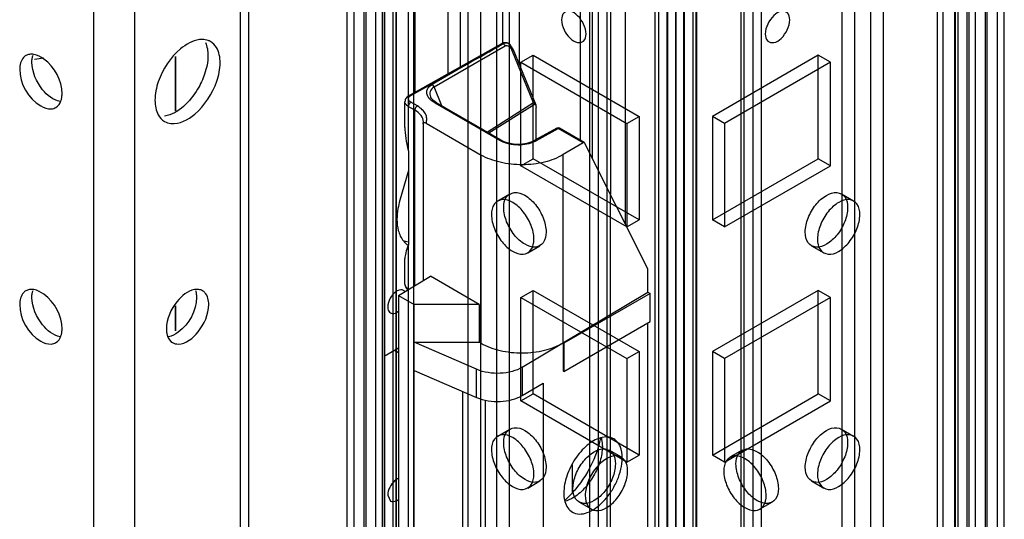
# Model space of a CAD drawing. Units: millimetres. Extents: x 470 to 1600, y 222 to 2667.
# Drawn here: x 837 to 922, y 1534 to 1577 of the extents above; entities that cross this region are included whole.
import ezdxf

# ---------------------------------------------------------------- set-up
doc = ezdxf.new("R2010")
doc.units = ezdxf.units.MM
doc.header["$LTSCALE"] = 187.898377
doc.layers.get('0').update_dxf_attribs({"linetype": 'CONTINUOUS'})

msp = doc.modelspace()

# ---------------------------------------------------------------- linework, layer by layer
at = {"color": 7, "linetype": 'Continuous'}
for p, q in [((891.714, 875.062), (891.714, 2658.201)), ((895.249, 2658.201), (895.25, 875.062)), ((892.775, 2657.588), (892.775, 875.675)), ((894.189, 875.675), (894.189, 2657.588)), ((886.764, 2655.343), (886.764, 877.613)), ((899.139, 2654.731), (899.139, 878.226)), ((900.199, 877.613), (900.199, 2655.343)), ((886.032, 878.634), (886.032, 2654.322)), ((887.532, 878.634), (887.532, 2654.322)), ((899.431, 878.634), (899.431, 2654.322)), ((900.931, 878.634), (900.931, 2654.322)), ((891.7, 874.763), (891.7, 2650.452)), ((892.745, 866.369), (892.744, 2651.074)), ((894.219, 2651.074), (894.219, 866.369)), ((895.28, 2650.462), (895.28, 874.773)), ((891.977, 2650.053), (891.977, 867.376)), ((893.477, 2650.053), (893.477, 867.39)), ((893.487, 867.39), (893.487, 2650.053)), ((894.987, 867.39), (894.987, 2650.066)), ((893.482, 2646.713), (893.482, 871.025)), ((891.684, 2642.67), (891.684, 866.981)), ((895.264, 866.991), (895.264, 2642.68)), ((868.026, 2621.152), (868.026, 886.493)), ((869.219, 885.794), (869.21, 2620.448)), ((870.757, 885.84), (870.757, 2620.499)), ((916.206, 885.84), (916.206, 2620.499)), ((917.736, 2620.458), (917.736, 885.799)), ((918.938, 886.493), (918.938, 2621.152)), ((865.551, 2619.723), (865.551, 883.431)), ((868.203, 2619.866), (868.203, 883.746)), ((916.675, 2619.846), (916.675, 885.187)), ((918.761, 883.746), (918.761, 2619.866)), ((921.413, 883.431), (921.413, 2619.723)), ((864.965, 884.247), (864.965, 2618.907)), ((866.465, 884.247), (866.465, 2618.907)), ((866.612, 884.043), (866.612, 2619.111)), ((867.47, 884.186), (867.47, 2618.846)), ((868.97, 884.186), (868.97, 2618.846)), ((869.263, 884.358), (869.263, 2619.254)), ((917.7, 884.358), (917.7, 2619.254)), ((917.993, 884.186), (917.993, 2618.846)), ((919.493, 884.186), (919.493, 2618.846)), ((920.352, 884.044), (920.352, 2619.111)), ((920.498, 884.248), (920.498, 2618.907)), ((921.998, 884.248), (921.998, 2618.907)), ((875.486, 878.961), (875.486, 2613.62)), ((876.547, 2614.233), (876.547, 879.573)), ((877.961, 879.573), (877.961, 2614.233)), ((879.022, 2613.62), (879.022, 878.961)), ((907.942, 878.961), (907.942, 2613.62)), ((909.003, 2614.233), (909.003, 879.573)), ((910.417, 879.573), (910.417, 2614.233)), ((911.478, 2613.62), (911.478, 878.961)), ((842.995, 899.22), (842.995, 2175.861)), ((846.53, 2173.819), (846.53, 900.89)), ((868.197, 2161.31), (868.197, 899.312)), ((856.455, 1491.603), (856.455, 1980.309)), ((855.722, 1493.321), (855.722, 1977.937)), ((889.098, 1947.633), (889.098, 1559.383)), ((887.825, 1943.581), (887.825, 1561.913)), ((886.269, 1565.005), (886.269, 1938.629)), ((885.209, 1566.602), (885.209, 1936.121)), ((870.289, 1565.7), (870.289, 1737.901)), ((870.89, 1570.8), (870.89, 1591.399)), ((879.905, 1590.858), (879.905, 1573.194)), ((873.718, 1589.456), (873.718, 1572.377)), ((874.779, 1588.844), (874.779, 1572.968)), ((878.491, 1575.01), (878.491, 1589.009)), ((870.357, 1570.503), (878.406, 1574.99)), ((872.526, 1571.234), (878.678, 1574.786)), ((878.406, 1574.99), (878.525, 1574.987)), ((878.436, 1574.937), (878.525, 1574.987)), ((878.939, 1575.019), (878.956, 1575.01)), ((878.956, 1575.01), (878.963, 1575.007)), ((850.058, 1573.864), (850.058, 1569.126)), ((850.073, 1573.885), (850.073, 1569.134)), ((881.155, 1569.839), (879.252, 1574.454)), ((879.35, 1574.542), (881.35, 1569.689)), ((880.047, 1573.376), (881.107, 1573.988)), ((881.107, 1565.007), (881.107, 1573.988)), ((881.107, 1573.988), (890.3, 1568.681)), ((905.856, 1573.988), (896.664, 1568.681)), ((905.856, 1565.007), (905.856, 1573.988)), ((906.917, 1573.376), (905.856, 1573.988)), ((870.503, 1570.486), (875.39, 1573.211)), ((875.39, 1573.211), (872.346, 1571.453)), ((880.047, 1564.394), (880.047, 1573.376)), ((880.047, 1573.376), (889.239, 1568.069)), ((906.917, 1573.376), (897.725, 1568.069)), ((906.917, 1564.394), (906.917, 1573.376)), ((873.204, 1569.589), (872.526, 1571.234)), ((870.357, 1570.503), (870.503, 1570.486)), ((869.989, 1567.72), (869.989, 1569.95)), ((870.282, 1569.542), (870.282, 1565.725)), ((870.854, 1569.211), (870.282, 1569.542)), ((871.066, 1569.579), (870.494, 1569.909)), ((872.724, 1569.867), (872.574, 1569.852)), ((872.574, 1569.852), (878.193, 1566.608)), ((878.343, 1566.622), (872.724, 1569.867)), ((881.155, 1569.839), (877.148, 1567.312)), ((877.265, 1567.245), (881.283, 1569.779)), ((881.351, 1569.69), (881.283, 1569.779)), ((870.854, 1553.997), (870.854, 1569.211)), ((881.39, 1566.675), (881.39, 1569.443)), ((889.239, 1568.069), (890.3, 1568.681)), ((890.3, 1568.681), (890.3, 1559.699)), ((896.664, 1568.681), (896.664, 1559.699)), ((897.725, 1568.069), (896.664, 1568.681)), ((871.567, 1568.032), (871.561, 1567.987)), ((871.561, 1567.987), (871.561, 1554.42)), ((871.819, 1568.083), (876.597, 1565.324)), ((889.239, 1568.069), (889.239, 1559.087)), ((897.725, 1568.069), (897.725, 1559.087)), ((883.158, 1567.661), (881.271, 1566.608)), ((881.417, 1566.591), (883.296, 1567.639)), ((883.317, 1567.681), (883.158, 1567.661)), ((883.264, 1567.655), (883.158, 1567.661)), ((883.296, 1567.639), (883.29, 1567.642)), ((885.455, 1566.392), (883.296, 1567.639)), ((883.37, 1567.662), (883.317, 1567.681)), ((883.37, 1567.662), (883.37, 1567.662)), ((885.553, 1566.403), (883.396, 1567.649)), ((878.193, 1566.608), (878.343, 1566.622)), ((881.271, 1566.608), (881.417, 1566.591)), ((885.455, 1566.392), (883.729, 1565.36)), ((885.581, 1566.372), (885.553, 1566.403)), ((891.078, 1555.447), (885.581, 1566.372)), ((870.282, 1565.725), (870.289, 1565.7)), ((870.289, 1565.7), (870.289, 1557.535)), ((876.597, 1548.994), (876.597, 1565.324)), ((883.729, 1549.03), (883.729, 1565.36)), ((880.047, 1564.394), (881.107, 1565.007)), ((889.239, 1559.087), (880.047, 1564.394)), ((890.3, 1559.699), (881.107, 1565.007)), ((896.664, 1559.699), (905.856, 1565.007)), ((897.725, 1559.087), (906.917, 1564.394)), ((906.917, 1564.394), (905.856, 1565.007)), ((870.289, 1563.971), (869.548, 1561.391)), ((878.04, 1561.339), (879.1, 1561.951)), ((887.825, 1514.918), (887.825, 1561.913)), ((907.863, 1561.951), (908.924, 1561.339)), ((889.239, 1559.087), (890.3, 1559.699)), ((897.725, 1559.087), (896.664, 1559.699)), ((870.289, 1557.535), (870.282, 1557.518)), ((870.282, 1557.518), (870.282, 1553.702)), ((870.289, 1519.976), (870.289, 1557.535)), ((880.64, 1556.835), (881.7, 1557.448)), ((905.263, 1557.448), (906.324, 1556.835)), ((869.989, 1554.11), (869.989, 1556.34)), ((891.078, 1553.424), (891.078, 1555.447)), ((869.419, 1553.139), (872.198, 1554.8)), ((876.441, 1552.351), (872.198, 1554.8)), ((870.282, 1553.702), (870.322, 1553.679)), ((880.047, 1552.963), (881.107, 1553.576)), ((880.173, 1546.904), (891.078, 1553.424)), ((881.107, 1544.594), (881.107, 1553.576)), ((881.107, 1553.576), (890.3, 1548.268)), ((891.265, 1553.316), (883.786, 1548.998)), ((891.078, 1553.424), (891.265, 1553.316)), ((891.265, 1550.866), (891.265, 1553.316)), ((905.856, 1553.576), (896.664, 1548.268)), ((905.856, 1544.594), (905.856, 1553.576)), ((906.917, 1552.963), (905.856, 1553.576)), ((869.419, 1553.139), (869.419, 1520.479)), ((869.419, 1553.139), (870.784, 1552.351)), ((880.047, 1543.982), (880.047, 1552.963)), ((880.047, 1552.963), (889.239, 1547.656)), ((906.917, 1552.963), (897.725, 1547.656)), ((906.917, 1543.982), (906.917, 1552.963)), ((850.058, 1552.204), (850.058, 1550.057)), ((850.073, 1552.24), (850.073, 1550.065)), ((870.784, 1519.691), (870.784, 1552.351)), ((876.441, 1552.351), (870.784, 1552.351)), ((876.441, 1552.351), (876.441, 1549.085)), ((883.786, 1546.549), (891.265, 1550.866)), ((891.078, 1529.745), (891.078, 1550.758)), ((876.209, 1546.724), (870.784, 1549.085)), ((870.784, 1549.085), (876.441, 1549.085)), ((876.597, 1548.994), (876.441, 1549.085)), ((883.729, 1549.03), (883.729, 1546.581)), ((883.729, 1549.03), (883.786, 1548.998)), ((868.197, 1547.877), (869.43, 1548.588)), ((869.087, 1548.39), (869.419, 1548.199)), ((883.786, 1548.998), (883.786, 1546.549)), ((889.239, 1547.656), (890.3, 1548.268)), ((890.3, 1548.268), (890.3, 1539.287)), ((896.664, 1548.268), (896.664, 1539.287)), ((897.725, 1547.656), (896.664, 1548.268)), ((889.239, 1547.656), (889.239, 1538.675)), ((897.725, 1547.656), (897.725, 1538.675)), ((870.784, 1546.635), (876.209, 1544.275)), ((876.209, 1544.275), (876.209, 1546.724)), ((880.173, 1546.904), (880.173, 1544.455)), ((883.729, 1546.581), (883.786, 1546.549)), ((875.026, 1525.406), (875.026, 1544.789)), ((880.173, 1544.455), (881.974, 1545.532)), ((881.974, 1545.532), (881.974, 1524.303)), ((876.981, 1524.277), (876.981, 1544.057)), ((880.047, 1543.982), (881.107, 1544.594)), ((889.239, 1538.675), (880.047, 1543.982)), ((890.3, 1539.287), (881.107, 1544.594)), ((896.664, 1539.287), (905.856, 1544.594)), ((897.725, 1538.675), (906.917, 1543.982)), ((906.917, 1543.982), (905.856, 1544.594)), ((878.04, 1540.926), (879.1, 1541.538)), ((907.863, 1541.539), (908.924, 1540.926)), ((888.771, 1539.089), (887.711, 1539.701)), ((899.253, 1539.701), (898.192, 1539.089)), ((889.239, 1538.675), (890.3, 1539.287)), ((897.725, 1538.675), (896.664, 1539.287)), ((884.501, 1538.424), (884.501, 1535.992)), ((880.64, 1536.423), (881.7, 1537.035)), ((905.263, 1537.035), (906.324, 1536.423)), ((868.503, 1535.806), (868.737, 1535.292)), ((886.171, 1534.585), (885.111, 1535.198)), ((901.853, 1535.198), (900.792, 1534.585))]:
    msp.add_line(p, q, dxfattribs=at)
for points in [[(879.35, 1574.542), (879.134, 1574.873), (878.963, 1575.007)], [(872.724, 1569.867), (872.498, 1570.02), (872.289, 1570.236), (872.215, 1570.365)]]:
    msp.add_lwpolyline(points, dxfattribs=at)
for centre, radius, start, end in [((878.775, 1574.686), 0.372, 72.19399, 82.92675), ((878.778, 1574.697), 0.36, 63.45554, 72.14321), ((878.712, 1574.575), 0.499, 60.78231, 62.97125), ((878.707, 1574.565), 0.51, 59.98237, 60.78714), ((883.224, 1567.352), 0.343, 59.93684, 64.7009), ((879.327, 1568.574), 2.27, 240.02865, 243.19248), ((880.286, 1568.621), 2.323, 296.10677, 299.1159), ((870.189, 1559.87), 2.041, 261.72648, 269.17475), ((870.193, 1560.019), 2.19, 269.11164, 270.65094)]:
    msp.add_arc(centre, radius, start, end, dxfattribs=at)
for centre, major_axis, ratio, start_param, end_param in [((881.182, 1569.312), (0.069, 0.48), 0.410205, -1.235084, -0.607311), ((870.989, 1566.133), (-0.645, 2.676), 0.285441, 0.869452, 1.654855), ((885.455, 1566.229), (0.097, 0.175), 0.567189, -0.008427, 0.776958), ((870.989, 1557.926), (0.899, 1.868), 0.234779, -4.381016, -3.595614)]:
    msp.add_ellipse(centre, major_axis=major_axis, ratio=ratio, start_param=start_param, end_param=end_param, dxfattribs=at)
for points, knots in [([(885.704, 1575.825), (885.704, 1576.117), (885.534, 1576.714), (885.044, 1577.401), (884.426, 1577.867), (883.68, 1577.738), (883.582, 1577.266), (883.582, 1577.05)], [0, 0, 0, 0, 0.235269, 0.47978, 0.678697, 0.825884, 1, 1, 1, 1]), ([(903.381, 1577.05), (903.381, 1577.265), (903.287, 1577.732), (902.547, 1577.87), (901.926, 1577.407), (901.432, 1576.72), (901.26, 1576.12), (901.26, 1575.825)], [0, 0, 0, 0, 0.173008, 0.319179, 0.517262, 0.762729, 1, 1, 1, 1]), ([(883.582, 1577.05), (883.582, 1576.758), (883.752, 1576.162), (884.243, 1575.475), (884.86, 1575.009), (885.607, 1575.137), (885.704, 1575.609), (885.704, 1575.825)], [0, 0, 0, 0, 0.235269, 0.47978, 0.678697, 0.825884, 1, 1, 1, 1]), ([(901.26, 1575.825), (901.26, 1575.611), (901.355, 1575.143), (902.094, 1575.006), (902.715, 1575.468), (903.209, 1576.155), (903.381, 1576.756), (903.381, 1577.05)], [0, 0, 0, 0, 0.173008, 0.319179, 0.517262, 0.762729, 1, 1, 1, 1]), ([(852.664, 1575.331), (852.5, 1575.358), (851.707, 1575.359), (850.98, 1574.926), (850.509, 1574.532)], [0, 0, 0, 0, 0.213132, 1, 1, 1, 1]), ([(853.126, 1575.166), (853.056, 1575.207), (852.906, 1575.276), (852.746, 1575.317), (852.664, 1575.331)], [0, 0, 0, 0, 0.494543, 1, 1, 1, 1]), ([(878.956, 1575.01), (878.875, 1575.057), (878.676, 1575.101), (878.49, 1575.037), (878.406, 1574.99)], [0, 0, 0, 0, 0.495864, 1, 1, 1, 1]), ([(878.558, 1575.005), (878.58, 1575.015), (878.662, 1575.05), (878.756, 1575.063), (878.821, 1575.055)], [0, 0, 0, 0, 0.266553, 1, 1, 1, 1]), ([(878.678, 1574.786), (878.726, 1574.814), (878.848, 1574.84), (879.021, 1574.77), (879.16, 1574.634), (879.226, 1574.517), (879.252, 1574.454)], [0, 0, 0, 0, 0.227369, 0.464782, 0.7236, 1, 1, 1, 1]), ([(837.098, 1573.953), (837.06, 1573.931), (836.986, 1573.881), (836.92, 1573.819), (836.889, 1573.786)], [0, 0, 0, 0, 0.496022, 1, 1, 1, 1]), ([(837.405, 1574.062), (837.351, 1574.053), (837.244, 1574.026), (837.145, 1573.98), (837.098, 1573.953)], [0, 0, 0, 0, 0.505422, 1, 1, 1, 1]), ([(837.795, 1574.055), (837.728, 1574.067), (837.598, 1574.08), (837.467, 1574.072), (837.405, 1574.062)], [0, 0, 0, 0, 0.515173, 1, 1, 1, 1]), ([(837.65, 1573.733), (837.658, 1573.777), (837.676, 1573.864), (837.701, 1573.948), (837.715, 1573.989)], [0, 0, 0, 0, 0.509541, 1, 1, 1, 1]), ([(840.237, 1570.641), (840.237, 1571.774), (839.421, 1573.297), (838.107, 1574), (837.795, 1574.055)], [0, 0, 0, 0, 0.781287, 1, 1, 1, 1]), ([(879.349, 1574.542), (879.355, 1574.529), (879.309, 1574.489), (879.278, 1574.469), (879.252, 1574.454)], [0, 0, 0, 0, 0.326001, 1, 1, 1, 1]), ([(837.62, 1573.376), (837.62, 1573.437), (837.625, 1573.557), (837.64, 1573.676), (837.65, 1573.733)], [0, 0, 0, 0, 0.510733, 1, 1, 1, 1]), ([(836.56, 1572.763), (836.56, 1571.541), (837.468, 1569.864), (838.992, 1569.307), (839.308, 1569.332)], [0, 0, 0, 0, 0.793995, 1, 1, 1, 1]), ([(852.605, 1572.343), (852.452, 1571.892), (851.731, 1570.366), (850.352, 1568.905), (849.135, 1568.693)], [0, 0, 0, 0, 0.278703, 1, 1, 1, 1]), ([(872.075, 1570.266), (872.004, 1570.357), (871.889, 1570.552), (871.86, 1570.899), (872.026, 1571.23), (872.228, 1571.385), (872.346, 1571.453)], [0, 0, 0, 0, 0.244927, 0.470738, 0.710959, 1, 1, 1, 1]), ([(872.526, 1571.234), (872.374, 1571.147), (872.114, 1570.879), (872.153, 1570.514), (872.212, 1570.37)], [0, 0, 0, 0, 0.529521, 1, 1, 1, 1]), ([(872.526, 1571.234), (872.498, 1571.301), (872.442, 1571.384), (872.366, 1571.441), (872.346, 1571.453)], [0, 0, 0, 0, 0.761003, 1, 1, 1, 1]), ([(840.207, 1570.283), (840.217, 1570.341), (840.232, 1570.46), (840.237, 1570.579), (840.237, 1570.641)], [0, 0, 0, 0, 0.489267, 1, 1, 1, 1]), ([(870.357, 1570.503), (870.255, 1570.446), (870.07, 1570.296), (869.989, 1570.063), (869.989, 1569.95)], [0, 0, 0, 0, 0.508261, 1, 1, 1, 1]), ([(870.494, 1569.909), (870.4, 1569.963), (870.264, 1570.096), (870.305, 1570.319), (870.379, 1570.397), (870.422, 1570.432)], [0, 0, 0, 0, 0.511732, 0.73736, 1, 1, 1, 1]), ([(840.144, 1570.032), (840.158, 1570.072), (840.182, 1570.155), (840.2, 1570.24), (840.207, 1570.283)], [0, 0, 0, 0, 0.49066, 1, 1, 1, 1]), ([(870.282, 1569.542), (870.199, 1569.589), (870.057, 1569.698), (869.989, 1569.872), (869.989, 1569.95)], [0, 0, 0, 0, 0.55079, 1, 1, 1, 1]), ([(870.494, 1569.909), (870.464, 1569.892), (870.353, 1569.798), (870.282, 1569.651), (870.282, 1569.542)], [0, 0, 0, 0, 0.240694, 1, 1, 1, 1]), ([(870.854, 1569.211), (870.854, 1569.246), (870.88, 1569.389), (870.971, 1569.524), (871.066, 1569.579)], [0, 0, 0, 0, 0.240696, 1, 1, 1, 1]), ([(871.819, 1568.083), (871.868, 1568.21), (871.917, 1568.491), (871.793, 1568.915), (871.495, 1569.293), (871.221, 1569.489), (871.066, 1569.579)], [0, 0, 0, 0, 0.224035, 0.451452, 0.706116, 1, 1, 1, 1]), ([(872.574, 1569.852), (872.523, 1569.881), (872.34, 1569.996), (872.172, 1570.141), (872.075, 1570.266)], [0, 0, 0, 0, 0.269467, 1, 1, 1, 1]), ([(881.283, 1569.779), (881.275, 1569.785), (881.233, 1569.807), (881.19, 1569.826), (881.155, 1569.839)], [0, 0, 0, 0, 0.213854, 1, 1, 1, 1]), ([(839.308, 1569.332), (839.377, 1569.338), (839.513, 1569.362), (839.64, 1569.417), (839.698, 1569.45)], [0, 0, 0, 0, 0.508363, 1, 1, 1, 1]), ([(849.126, 1568.238), (849.296, 1568.14), (850.223, 1567.865), (851.178, 1568.399), (851.744, 1568.872)], [0, 0, 0, 0, 0.209965, 1, 1, 1, 1]), ([(871.587, 1568.191), (871.587, 1568.385), (871.416, 1568.82), (871.061, 1569.092), (870.854, 1569.211)], [0, 0, 0, 0, 0.449262, 1, 1, 1, 1]), ([(871.819, 1568.083), (871.773, 1568.109), (871.694, 1568.139), (871.596, 1568.1), (871.573, 1568.056), (871.567, 1568.032)], [0, 0, 0, 0, 0.535017, 0.757794, 1, 1, 1, 1]), ([(883.372, 1567.657), (883.376, 1567.656), (883.384, 1567.654), (883.392, 1567.651), (883.396, 1567.649)], [0, 0, 0, 0, 0.500677, 1, 1, 1, 1]), ([(878.303, 1566.548), (878.759, 1566.317), (879.803, 1566.124), (880.848, 1566.309), (881.309, 1566.535)], [0, 0, 0, 0, 0.499099, 1, 1, 1, 1]), ([(878.343, 1566.622), (878.547, 1566.504), (879.029, 1566.331), (879.801, 1566.245), (880.577, 1566.324), (881.063, 1566.492), (881.271, 1566.608)], [0, 0, 0, 0, 0.233649, 0.498648, 0.764347, 1, 1, 1, 1]), ([(883.729, 1565.36), (883.229, 1565.062), (882.057, 1564.624), (880.175, 1564.408), (878.287, 1564.606), (877.105, 1565.031), (876.597, 1565.324)], [0, 0, 0, 0, 0.236127, 0.498886, 0.762252, 1, 1, 1, 1]), ([(878.562, 1560.761), (878.562, 1561.08), (878.656, 1561.711), (879.534, 1562.21), (880.525, 1561.832), (881.382, 1561.028), (882.033, 1559.915), (882.239, 1559.054), (882.239, 1558.638)], [0, 0, 0, 0, 0.147786, 0.26625, 0.412233, 0.600618, 0.807644, 1, 1, 1, 1]), ([(904.725, 1558.638), (904.725, 1559.051), (904.928, 1559.906), (905.572, 1561.016), (906.426, 1561.823), (907.417, 1562.211), (908.306, 1561.719), (908.402, 1561.082), (908.402, 1560.761)], [0, 0, 0, 0, 0.1912, 0.396398, 0.585359, 0.731961, 0.851504, 1, 1, 1, 1]), ([(869.548, 1561.391), (869.481, 1561.157), (869.282, 1560.304), (869.253, 1559.39), (869.413, 1558.775)], [0, 0, 0, 0, 0.27704, 1, 1, 1, 1]), ([(881.178, 1558.026), (881.178, 1558.439), (880.975, 1559.294), (880.331, 1560.403), (879.477, 1561.211), (878.486, 1561.598), (877.597, 1561.106), (877.501, 1560.469), (877.501, 1560.148)], [0, 0, 0, 0, 0.1912, 0.396397, 0.585358, 0.73196, 0.851505, 1, 1, 1, 1]), ([(909.462, 1560.148), (909.462, 1560.468), (909.368, 1561.099), (908.491, 1561.597), (907.5, 1561.22), (906.642, 1560.415), (905.992, 1559.303), (905.786, 1558.441), (905.786, 1558.026)], [0, 0, 0, 0, 0.147786, 0.266249, 0.412232, 0.600617, 0.807643, 1, 1, 1, 1]), ([(877.501, 1560.148), (877.501, 1559.735), (877.705, 1558.88), (878.349, 1557.771), (879.202, 1556.963), (880.193, 1556.575), (881.082, 1557.068), (881.178, 1557.705), (881.178, 1558.026)], [0, 0, 0, 0, 0.1912, 0.396397, 0.585358, 0.73196, 0.851505, 1, 1, 1, 1]), ([(882.239, 1558.638), (882.239, 1558.319), (882.144, 1557.687), (881.267, 1557.189), (880.276, 1557.566), (879.418, 1558.371), (878.768, 1559.483), (878.562, 1560.345), (878.562, 1560.761)], [0, 0, 0, 0, 0.147786, 0.26625, 0.412233, 0.600618, 0.807644, 1, 1, 1, 1]), ([(908.402, 1560.761), (908.402, 1560.348), (908.198, 1559.492), (907.554, 1558.383), (906.701, 1557.576), (905.71, 1557.188), (904.821, 1557.68), (904.725, 1558.317), (904.725, 1558.638)], [0, 0, 0, 0, 0.1912, 0.396398, 0.585359, 0.731961, 0.851504, 1, 1, 1, 1]), ([(905.786, 1558.026), (905.786, 1557.706), (905.88, 1557.075), (906.757, 1556.577), (907.748, 1556.954), (908.606, 1557.759), (909.256, 1558.871), (909.462, 1559.733), (909.462, 1560.148)], [0, 0, 0, 0, 0.147786, 0.266249, 0.412232, 0.600617, 0.807643, 1, 1, 1, 1]), ([(837.098, 1553.541), (837.06, 1553.519), (836.986, 1553.468), (836.92, 1553.406), (836.889, 1553.373)], [0, 0, 0, 0, 0.496022, 1, 1, 1, 1]), ([(837.405, 1553.649), (837.351, 1553.64), (837.244, 1553.613), (837.145, 1553.568), (837.098, 1553.541)], [0, 0, 0, 0, 0.505422, 1, 1, 1, 1]), ([(837.795, 1553.642), (837.728, 1553.654), (837.598, 1553.668), (837.467, 1553.659), (837.405, 1553.649)], [0, 0, 0, 0, 0.515173, 1, 1, 1, 1]), ([(837.62, 1552.963), (837.62, 1553.024), (837.625, 1553.144), (837.64, 1553.263), (837.65, 1553.321)], [0, 0, 0, 0, 0.510733, 1, 1, 1, 1]), ([(837.65, 1553.321), (837.658, 1553.365), (837.676, 1553.451), (837.701, 1553.535), (837.715, 1553.576)], [0, 0, 0, 0, 0.509541, 1, 1, 1, 1]), ([(840.237, 1550.228), (840.237, 1551.362), (839.421, 1552.885), (838.107, 1553.587), (837.795, 1553.642)], [0, 0, 0, 0, 0.781287, 1, 1, 1, 1]), ([(852.426, 1553.541), (852.328, 1553.598), (852.096, 1553.675), (851.855, 1553.664), (851.733, 1553.643)], [0, 0, 0, 0, 0.478183, 1, 1, 1, 1]), ([(851.811, 1553.572), (851.825, 1553.532), (851.849, 1553.449), (851.867, 1553.364), (851.874, 1553.321)], [0, 0, 0, 0, 0.490661, 1, 1, 1, 1]), ([(851.874, 1553.321), (851.884, 1553.263), (851.899, 1553.144), (851.904, 1553.024), (851.904, 1552.963)], [0, 0, 0, 0, 0.489267, 1, 1, 1, 1]), ([(852.636, 1553.373), (852.605, 1553.406), (852.539, 1553.468), (852.465, 1553.519), (852.426, 1553.541)], [0, 0, 0, 0, 0.504, 1, 1, 1, 1]), ([(869.861, 1553.57), (869.73, 1553.645), (869.473, 1553.618), (869.289, 1553.51), (869.235, 1553.474)], [0, 0, 0, 0, 0.699062, 1, 1, 1, 1]), ([(869.971, 1553.475), (869.956, 1553.494), (869.922, 1553.529), (869.882, 1553.558), (869.861, 1553.57)], [0, 0, 0, 0, 0.506023, 1, 1, 1, 1]), ([(869.989, 1554.11), (869.989, 1554.032), (870.057, 1553.858), (870.199, 1553.749), (870.282, 1553.702)], [0, 0, 0, 0, 0.449224, 1, 1, 1, 1]), ([(869.989, 1554.109), (869.989, 1554.016), (870.042, 1553.826), (870.174, 1553.685), (870.249, 1553.627)], [0, 0, 0, 0, 0.496111, 1, 1, 1, 1]), ([(851.904, 1552.963), (851.904, 1551.829), (851.088, 1550.306), (849.774, 1549.604), (849.462, 1549.549)], [0, 0, 0, 0, 0.781287, 1, 1, 1, 1]), ([(836.56, 1552.351), (836.56, 1551.128), (837.468, 1549.451), (838.992, 1548.895), (839.308, 1548.92)], [0, 0, 0, 0, 0.793995, 1, 1, 1, 1]), ([(868.503, 1552.136), (868.503, 1552.079), (868.516, 1551.889), (868.618, 1551.689), (868.736, 1551.621)], [0, 0, 0, 0, 0.294538, 1, 1, 1, 1]), ([(868.736, 1551.621), (868.781, 1551.595), (869.018, 1551.52), (869.269, 1551.644), (869.42, 1551.758)], [0, 0, 0, 0, 0.213154, 1, 1, 1, 1]), ([(840.144, 1549.619), (840.158, 1549.66), (840.182, 1549.743), (840.2, 1549.827), (840.207, 1549.87)], [0, 0, 0, 0, 0.49066, 1, 1, 1, 1]), ([(840.207, 1549.87), (840.217, 1549.928), (840.232, 1550.047), (840.237, 1550.167), (840.237, 1550.228)], [0, 0, 0, 0, 0.489267, 1, 1, 1, 1]), ([(849.288, 1550.228), (849.288, 1550.167), (849.292, 1550.047), (849.307, 1549.928), (849.317, 1549.871)], [0, 0, 0, 0, 0.510733, 1, 1, 1, 1]), ([(849.317, 1549.871), (849.325, 1549.826), (849.343, 1549.74), (849.368, 1549.656), (849.382, 1549.615)], [0, 0, 0, 0, 0.509541, 1, 1, 1, 1]), ([(849.826, 1549.038), (849.97, 1548.955), (850.838, 1548.773), (851.611, 1549.446), (852.036, 1549.97)], [0, 0, 0, 0, 0.197995, 1, 1, 1, 1]), ([(839.308, 1548.92), (839.377, 1548.925), (839.513, 1548.95), (839.64, 1549.004), (839.698, 1549.038)], [0, 0, 0, 0, 0.508363, 1, 1, 1, 1]), ([(876.597, 1548.994), (877.105, 1548.701), (878.287, 1548.275), (880.175, 1548.078), (882.057, 1548.294), (883.229, 1548.732), (883.729, 1549.03)], [0, 0, 0, 0, 0.237749, 0.501115, 0.763873, 1, 1, 1, 1]), ([(880.173, 1546.904), (879.901, 1546.742), (879.268, 1546.494), (877.921, 1546.297), (876.842, 1546.449), (876.209, 1546.724)], [0, 0, 0, 0, 0.233173, 0.492338, 1, 1, 1, 1]), ([(876.209, 1544.275), (876.842, 1543.999), (877.921, 1543.848), (879.268, 1544.044), (879.901, 1544.292), (880.173, 1544.455)], [0, 0, 0, 0, 0.507662, 0.766827, 1, 1, 1, 1]), ([(878.562, 1540.348), (878.562, 1540.668), (878.656, 1541.299), (879.534, 1541.797), (880.525, 1541.42), (881.382, 1540.615), (882.033, 1539.503), (882.239, 1538.641), (882.239, 1538.225)], [0, 0, 0, 0, 0.147786, 0.26625, 0.412233, 0.600618, 0.807644, 1, 1, 1, 1]), ([(904.725, 1538.225), (904.725, 1538.639), (904.928, 1539.494), (905.572, 1540.603), (906.426, 1541.41), (907.417, 1541.798), (908.306, 1541.306), (908.402, 1540.669), (908.402, 1540.348)], [0, 0, 0, 0, 0.1912, 0.396398, 0.585359, 0.731961, 0.851504, 1, 1, 1, 1]), ([(881.178, 1537.613), (881.178, 1538.026), (880.975, 1538.881), (880.331, 1539.991), (879.477, 1540.798), (878.486, 1541.186), (877.597, 1540.694), (877.501, 1540.057), (877.501, 1539.736)], [0, 0, 0, 0, 0.1912, 0.396397, 0.585358, 0.73196, 0.851505, 1, 1, 1, 1]), ([(886.959, 1540.778), (886.536, 1540.657), (885.688, 1540.128), (884.694, 1538.964), (883.986, 1537.54), (883.773, 1536.491), (883.773, 1535.992)], [0, 0, 0, 0, 0.218064, 0.479629, 0.752671, 1, 1, 1, 1]), ([(886.967, 1540.773), (886.76, 1539.753), (885.974, 1537.781), (884.681, 1536.099), (883.909, 1535.394)], [0, 0, 0, 0, 0.499012, 1, 1, 1, 1]), ([(888.102, 1540.688), (887.942, 1540.78), (887.552, 1540.892), (887.157, 1540.835), (886.959, 1540.778)], [0, 0, 0, 0, 0.471246, 1, 1, 1, 1]), ([(887.011, 1540.808), (887.029, 1540.748), (887.095, 1540.491), (887.118, 1540.224), (887.118, 1540.021)], [0, 0, 0, 0, 0.235386, 1, 1, 1, 1]), ([(888.844, 1539.025), (888.844, 1539.372), (888.772, 1539.883), (888.442, 1540.431), (888.22, 1540.619), (888.102, 1540.688)], [0, 0, 0, 0, 0.550143, 0.783404, 1, 1, 1, 1]), ([(909.462, 1539.736), (909.462, 1540.055), (909.368, 1540.687), (908.491, 1541.185), (907.5, 1540.808), (906.642, 1540.003), (905.992, 1538.89), (905.786, 1538.029), (905.786, 1537.613)], [0, 0, 0, 0, 0.147786, 0.266249, 0.412232, 0.600617, 0.807643, 1, 1, 1, 1]), ([(877.501, 1539.736), (877.501, 1539.323), (877.705, 1538.467), (878.349, 1537.358), (879.202, 1536.551), (880.193, 1536.163), (881.082, 1536.655), (881.178, 1537.292), (881.178, 1537.613)], [0, 0, 0, 0, 0.1912, 0.396397, 0.585358, 0.73196, 0.851505, 1, 1, 1, 1]), ([(882.239, 1538.225), (882.239, 1537.906), (882.144, 1537.275), (881.267, 1536.776), (880.276, 1537.154), (879.418, 1537.958), (878.768, 1539.071), (878.562, 1539.932), (878.562, 1540.348)], [0, 0, 0, 0, 0.147786, 0.26625, 0.412233, 0.600618, 0.807644, 1, 1, 1, 1]), ([(887.118, 1540.021), (887.118, 1539.598), (886.959, 1538.706), (886.406, 1537.452), (885.597, 1536.346), (884.903, 1535.763), (884.537, 1535.551)], [0, 0, 0, 0, 0.237226, 0.500001, 0.762781, 1, 1, 1, 1]), ([(884.572, 1536.388), (884.572, 1536.801), (884.776, 1537.656), (885.42, 1538.766), (886.273, 1539.573), (887.264, 1539.961), (888.153, 1539.469), (888.249, 1538.832), (888.249, 1538.511)], [0, 0, 0, 0, 0.1912, 0.396398, 0.585359, 0.731961, 0.851504, 1, 1, 1, 1]), ([(898.714, 1538.511), (898.714, 1538.83), (898.809, 1539.462), (899.686, 1539.96), (900.677, 1539.583), (901.535, 1538.778), (902.185, 1537.665), (902.391, 1536.804), (902.391, 1536.388)], [0, 0, 0, 0, 0.147786, 0.26625, 0.412233, 0.600618, 0.807644, 1, 1, 1, 1]), ([(908.402, 1540.348), (908.402, 1539.935), (908.198, 1539.08), (907.554, 1537.97), (906.701, 1537.163), (905.71, 1536.775), (904.821, 1537.268), (904.725, 1537.904), (904.725, 1538.225)], [0, 0, 0, 0, 0.1912, 0.396398, 0.585359, 0.731961, 0.851504, 1, 1, 1, 1]), ([(905.786, 1537.613), (905.786, 1537.294), (905.88, 1536.662), (906.757, 1536.164), (907.748, 1536.541), (908.606, 1537.346), (909.256, 1538.459), (909.462, 1539.32), (909.462, 1539.736)], [0, 0, 0, 0, 0.147786, 0.266249, 0.412232, 0.600617, 0.807643, 1, 1, 1, 1]), ([(884.515, 1534.329), (884.694, 1534.226), (885.146, 1534.112), (885.871, 1534.269), (886.611, 1534.688), (887.32, 1535.334), (887.946, 1536.158), (888.581, 1537.36), (888.844, 1538.372), (888.844, 1539.025)], [0, 0, 0, 0, 0.085823, 0.184368, 0.301353, 0.435326, 0.580465, 0.728739, 1, 1, 1, 1]), ([(889.31, 1537.899), (889.31, 1538.218), (889.215, 1538.849), (888.338, 1539.348), (887.347, 1538.97), (886.489, 1538.165), (885.839, 1537.053), (885.633, 1536.191), (885.633, 1535.776)], [0, 0, 0, 0, 0.147786, 0.266249, 0.412232, 0.600617, 0.807643, 1, 1, 1, 1]), ([(901.331, 1535.776), (901.331, 1536.189), (901.127, 1537.044), (900.483, 1538.153), (899.63, 1538.961), (898.639, 1539.349), (897.75, 1538.856), (897.654, 1538.219), (897.654, 1537.899)], [0, 0, 0, 0, 0.1912, 0.396397, 0.585358, 0.73196, 0.851505, 1, 1, 1, 1]), ([(888.249, 1538.511), (888.249, 1538.098), (888.046, 1537.243), (887.402, 1536.133), (886.548, 1535.326), (885.557, 1534.938), (884.668, 1535.43), (884.572, 1536.067), (884.572, 1536.388)], [0, 0, 0, 0, 0.1912, 0.396398, 0.585359, 0.731961, 0.851504, 1, 1, 1, 1]), ([(885.633, 1535.776), (885.633, 1535.456), (885.727, 1534.825), (886.605, 1534.327), (887.596, 1534.704), (888.453, 1535.509), (889.104, 1536.621), (889.31, 1537.483), (889.31, 1537.899)], [0, 0, 0, 0, 0.147786, 0.266249, 0.412232, 0.600617, 0.807643, 1, 1, 1, 1]), ([(897.654, 1537.899), (897.654, 1537.485), (897.857, 1536.63), (898.501, 1535.521), (899.355, 1534.714), (900.346, 1534.326), (901.235, 1534.818), (901.331, 1535.455), (901.331, 1535.776)], [0, 0, 0, 0, 0.1912, 0.396397, 0.585358, 0.73196, 0.851505, 1, 1, 1, 1]), ([(902.391, 1536.388), (902.391, 1536.069), (902.297, 1535.437), (901.42, 1534.939), (900.429, 1535.316), (899.571, 1536.121), (898.92, 1537.234), (898.714, 1538.095), (898.714, 1538.511)], [0, 0, 0, 0, 0.147786, 0.26625, 0.412233, 0.600618, 0.807644, 1, 1, 1, 1]), ([(869.435, 1537.249), (869.309, 1537.201), (868.816, 1536.865), (868.503, 1536.26), (868.503, 1535.806)], [0, 0, 0, 0, 0.229812, 1, 1, 1, 1]), ([(868.736, 1535.291), (868.883, 1535.206), (869.178, 1535.258), (869.376, 1535.393), (869.435, 1535.439)], [0, 0, 0, 0, 0.693677, 1, 1, 1, 1]), ([(883.773, 1535.992), (883.773, 1535.925), (883.78, 1535.672), (883.818, 1535.419), (883.868, 1535.239)], [0, 0, 0, 0, 0.264629, 1, 1, 1, 1]), ([(884.537, 1535.551), (884.486, 1535.522), (884.29, 1535.415), (884.082, 1535.329), (883.924, 1535.283)], [0, 0, 0, 0, 0.262536, 1, 1, 1, 1]), ([(883.868, 1535.239), (883.922, 1535.046), (884.075, 1534.69), (884.36, 1534.419), (884.515, 1534.329)], [0, 0, 0, 0, 0.528587, 1, 1, 1, 1])]:
    msp.add_open_spline(points, degree=3, knots=knots, dxfattribs=at)
for points in [[(852.672, 1575.087), (852.833, 1574.735), (852.894, 1574.334), (852.894, 1573.947)], [(853.632, 1574.664), (853.508, 1574.866), (853.332, 1575.047), (853.126, 1575.166)], [(853.955, 1573.335), (853.955, 1573.791), (853.87, 1574.275), (853.632, 1574.664)], [(875.39, 1573.211), (876.405, 1573.786), (877.421, 1574.362), (878.436, 1574.937)], [(878.525, 1574.987), (878.536, 1574.993), (878.547, 1575), (878.558, 1575.004)], [(878.525, 1574.987), (878.593, 1574.937), (878.645, 1574.863), (878.678, 1574.786)], [(836.889, 1573.786), (836.646, 1573.523), (836.56, 1573.121), (836.56, 1572.763)], [(837.857, 1573.647), (838.114, 1573.653), (838.373, 1573.702), (838.619, 1573.778)], [(850.509, 1574.532), (849.63, 1573.798), (848.961, 1572.767), (848.59, 1571.683)], [(852.894, 1573.947), (852.894, 1573.404), (852.78, 1572.858), (852.605, 1572.343)], [(838.549, 1570.995), (838.013, 1571.657), (837.62, 1572.524), (837.62, 1573.376)], [(853.662, 1571.721), (853.839, 1572.238), (853.955, 1572.788), (853.955, 1573.335)], [(848.59, 1571.683), (848.413, 1571.166), (848.298, 1570.616), (848.298, 1570.069)], [(851.744, 1568.872), (852.622, 1569.606), (853.292, 1570.637), (853.662, 1571.721)], [(840.066, 1569.961), (839.463, 1570.066), (838.935, 1570.52), (838.549, 1570.995)], [(870.422, 1570.432), (870.447, 1570.452), (870.475, 1570.47), (870.503, 1570.486)], [(839.698, 1569.45), (839.91, 1569.573), (840.066, 1569.801), (840.144, 1570.032)], [(848.298, 1570.069), (848.298, 1569.635), (848.374, 1569.177), (848.586, 1568.798)], [(848.586, 1568.798), (848.713, 1568.572), (848.902, 1568.368), (849.126, 1568.238)], [(871.567, 1568.032), (871.58, 1568.084), (871.587, 1568.137), (871.587, 1568.191)], [(883.264, 1567.655), (883.295, 1567.671), (883.338, 1567.677), (883.37, 1567.662)], [(883.29, 1567.642), (883.281, 1567.647), (883.273, 1567.651), (883.264, 1567.655)], [(883.29, 1567.642), (883.313, 1567.655), (883.342, 1567.664), (883.368, 1567.659)], [(883.322, 1567.651), (883.313, 1567.648), (883.304, 1567.644), (883.296, 1567.639)], [(883.372, 1567.657), (883.356, 1567.66), (883.338, 1567.657), (883.322, 1567.651)], [(869.413, 1558.775), (869.498, 1558.448), (869.642, 1558.126), (869.854, 1557.864)], [(869.854, 1557.864), (869.971, 1557.72), (870.112, 1557.591), (870.268, 1557.491)], [(836.889, 1553.373), (836.646, 1553.11), (836.56, 1552.709), (836.56, 1552.351)], [(851.733, 1553.643), (851.13, 1553.538), (850.602, 1553.084), (850.217, 1552.609)], [(852.965, 1552.351), (852.965, 1552.709), (852.878, 1553.11), (852.636, 1553.373)], [(869.235, 1553.474), (868.812, 1553.191), (868.503, 1552.644), (868.503, 1552.136)], [(870.282, 1553.702), (870.282, 1553.686), (870.283, 1553.67), (870.286, 1553.655)], [(838.549, 1550.582), (838.013, 1551.244), (837.62, 1552.111), (837.62, 1552.963)], [(850.217, 1552.609), (849.68, 1551.947), (849.288, 1551.08), (849.288, 1550.228)], [(852.036, 1549.97), (852.572, 1550.632), (852.965, 1551.499), (852.965, 1552.351)], [(840.066, 1549.548), (839.463, 1549.654), (838.935, 1550.107), (838.549, 1550.582)], [(839.698, 1549.038), (839.91, 1549.16), (840.066, 1549.388), (840.144, 1549.619)], [(849.382, 1549.615), (849.461, 1549.385), (849.616, 1549.159), (849.826, 1549.038)]]:
    msp.add_open_spline(points, degree=3, dxfattribs=at)

doc.saveas('drawing.dxf')
